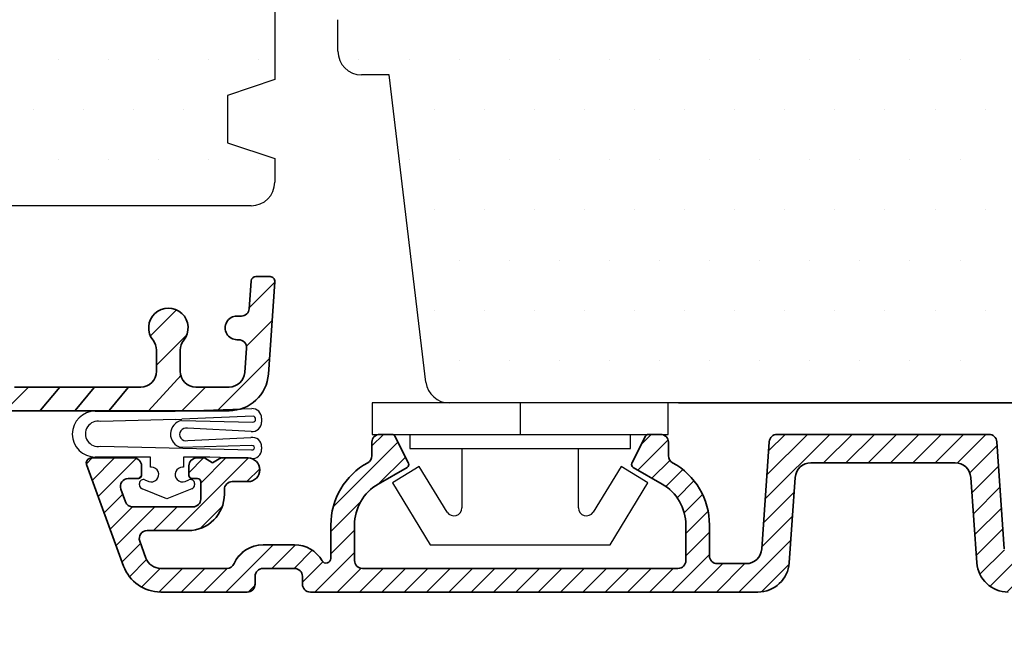
# Model space of a CAD drawing. Extents: x 1767 to 1963, y 96 to 380.
# Drawn here: x 1835 to 1897, y 193 to 232 of the extents above; entities that cross this region are included whole.
import ezdxf

# ---------------------------------------------------------------- set-up
doc = ezdxf.new("R2010")
doc.units = 0
doc.header["$LTSCALE"] = 0.2
doc.header["$PDSIZE"] = 5
doc.layers.get('Defpoints').update_dxf_attribs({"linetype": 'CONTINUOUS'})
for name, color, linetype in [('1', 7, 'CONTINUOUS'), ('ALU', 110, 'CONTINUOUS'), ('Gummitætning', 8, 'CONTINUOUS'), ('PLASTKNAP', 140, 'CONTINUOUS'), ('SALG_DIM', 7, 'CONTINUOUS'), ('Træ', 15, 'CONTINUOUS')]:
    doc.layers.add(name, color=color, linetype=linetype)
doc.styles.add('ARIAL', font='arial.ttf')
doc.dimstyles.new('SALGDIM', dxfattribs={"dimtxt": 2, "dimasz": 2.5, "dimexe": 1.25, "dimexo": 4, "dimtad": 0, "dimdec": 1, "dimdsep": 46, "dimlunit": 6, "dimtxsty": 'ARIAL', "dimcen": 2.5, "dimclre": 1, "dimadec": 0, "dimazin": 0, "dimtfac": 1, "dimtdec": 1, "dimtmove": 0, "dimatfit": 3, "dimfxl": 0, "dimtolj": 1, "dimtzin": 0, "dimarcsym": 0})

# ---------------------------------------------------------------- blocks, each defined once
blk = doc.blocks.new('*D33')
at = {"layer": 'Defpoints', "color": 0}
for p in [(1790.789450804188, 212.1918562981211), (1939.789655807856, 199.691856354762), (1939.789655807856, 181.5091501223039)]:
    blk.add_point(p, dxfattribs=at)
at = {"layer": 'SALG_DIM', "color": 1, "lineweight": -2}
for p, q in [((1790.789450804188, 208.1918562981211), (1790.789450804188, 180.2591501223039)), ((1939.789655807856, 195.691856354762), (1939.789655807856, 180.2591501223039))]:
    blk.add_line(p, q, dxfattribs=at)
at = {"layer": 'SALG_DIM', "color": 0, "lineweight": -2}
for p, q in [((1793.289450804188, 181.5091501223039), (1862.547227248723, 181.5091501223039)), ((1937.289655807856, 181.5091501223039), (1868.031879363321, 181.5091501223039))]:
    blk.add_line(p, q, dxfattribs=at)
at = {"layer": 'SALG_DIM', "color": 0}
for points in [[(1793.289450804188, 181.9258167889706), (1793.289450804188, 181.0924834556373), (1790.789450804188, 181.5091501223039)], [(1937.289655807856, 181.9258167889706), (1937.289655807856, 181.0924834556373), (1939.789655807856, 181.5091501223039)]]:
    blk.add_solid(points, dxfattribs=at)
at = {"layer": 'SALG_DIM', "color": 0, "insert": (1865.289553306022, 181.5091501223039), "char_height": 2, "attachment_point": 5, "style": 'ARIAL'}
blk.add_mtext('\\A1;149', dxfattribs=at)

msp = doc.modelspace()

# ---------------------------------------------------------------- hatches: boundary and pattern name
at = {"layer": 'ALU', "lineweight": 35}
h = msp.add_hatch(dxfattribs=at)
h.set_pattern_fill('_USER', color=256, angle=-45.00000000000001, pattern_type=0)
h.set_pattern_definition([(44.99999999999999, (1680.519088229049, 171.2917678612683), (0.7071067811865475, -0.7071067811865475), [])])
edge = h.paths.add_edge_path()
edge.add_line((1935.105026685823, 195.5944623989321), (1929.620848120588, 195.5944623989321))
edge.add_arc((1929.620848120588, 196.0944623989321), 0.4999999999999999, 180, 270, ccw=False)
edge.add_line((1929.120848120588, 196.0944623989321), (1929.120848120588, 196.5944623989321))
edge.add_arc((1928.620848120588, 196.5944623989321), 0.4999999999999999, 360, 450)
edge.add_line((1928.620848120588, 197.0944623989321), (1926.620848120588, 197.0944623989321))
edge.add_arc((1926.620848120588, 196.5944623989321), 0.4999999999999999, 89.99999999999999, 180)
edge.add_line((1926.120848120588, 196.5944623989321), (1926.120848120588, 196.0944623989321))
edge.add_arc((1925.620848120588, 196.0944623989321), 0.4999999999999999, 270.000000000013, 360, ccw=False)
edge.add_line((1925.620848120588, 195.5944623989321), (1897.2592781508, 195.5944623989321))
edge.add_arc((1897.2592781508, 197.5944623989321), 2, 184.0000000000001, 270, ccw=False)
edge.add_line((1895.26415005028, 197.454949451444), (1894.88589708471, 202.8642188726765))
edge.add_arc((1893.88833303445, 202.7944623989322), 1.000000000000003, 363.9999999999995, 450)
edge.add_line((1893.88833303445, 203.7944623989322), (1889.320848120587, 203.7944623989322))
edge.add_line((1889.320848120587, 203.7944623989322), (1884.753363206725, 203.7944623989322))
edge.add_arc((1884.753363206725, 202.7944623989322), 0.9999999999999721, 89.99999999999999, 176.0000000000002)
edge.add_line((1883.755799156465, 202.8642188726762), (1883.377546190895, 197.4549494514438))
edge.add_arc((1881.382418090375, 197.5944623989321), 1.999999999999945, 270, 355.9999999999999, ccw=False)
edge.add_line((1881.382418090375, 195.5944623989321), (1853.020848120587, 195.5944623989321))
edge.add_arc((1853.020848120587, 196.0944623989322), 0.4999999999999999, 180, 269.9999999999902, ccw=False)
edge.add_line((1852.520848120587, 196.0944623989322), (1852.520848120587, 196.5944623989322))
edge.add_arc((1852.020848120587, 196.5944623989322), 0.4999999999999999, 360, 450)
edge.add_line((1852.020848120587, 197.0944623989322), (1850.020848120587, 197.0944623989322))
edge.add_arc((1850.020848120587, 196.5944623989322), 0.4999999999999999, 89.99999999999999, 180)
edge.add_line((1849.520848120587, 196.5944623989322), (1849.520848120587, 196.0944623989322))
edge.add_arc((1849.020848120587, 196.0944623989322), 0.4999999999999999, 270, 360, ccw=False)
edge.add_line((1849.020848120587, 195.5944623989322), (1843.536669555352, 195.5944623989322))
edge.add_arc((1843.536669555352, 198.0944623989322), 2.5, 199.999999999996, 270, ccw=False)
edge.add_line((1841.187438003387, 197.2394120406182), (1838.838940334352, 203.6918563559352))
edge.add_arc((1839.120848120587, 203.7944623989322), 0.2999999999991455, 180, 199.999999999922, ccw=False)
edge.add_arc((1839.120848120587, 203.7944623989322), 0.3000000000000966, 90, 180, ccw=False)
edge.add_line((1839.120848120587, 204.0944623989322), (1841.820848120587, 204.0944623989322))
edge.add_arc((1841.820848120587, 203.5944623989322), 0.4999999999999999, 360, 450, ccw=False)
edge.add_line((1842.320848120587, 203.5944623989322), (1842.320848120587, 202.9944623989323))
edge.add_arc((1842.120848120588, 202.9944623989323), 0.1999999999989086, 270, 360, ccw=False)
edge.add_line((1842.120848120588, 202.7944623989322), (1841.475905685196, 202.7944623989322))
edge.add_arc((1841.475905685196, 202.2944623989322), 0.4999999999997567, 89.99999999999999, 199.9999999999097)
edge.add_line((1841.006059374803, 202.1234523272701), (1841.297235562216, 201.3234523272702))
edge.add_arc((1841.767081872609, 201.4944623989323), 0.4999999999999999, 199.9999999999097, 270)
edge.add_line((1841.767081872609, 200.9944623989323), (1845.570848120587, 200.9944623989323))
edge.add_arc((1845.570848120587, 201.4944623989323), 0.4999999999999999, 270, 360)
edge.add_line((1846.070848120587, 201.4944623989323), (1846.070848120587, 202.5944623989322))
edge.add_arc((1845.870848120588, 202.5944623989322), 0.2000000000000099, 360, 450)
edge.add_line((1845.870848120588, 202.7944623989322), (1845.520848120587, 202.7944623989322))
edge.add_arc((1845.520848120587, 202.9944623989323), 0.1999999999999921, 180, 270, ccw=False)
edge.add_line((1845.320848120587, 202.9944623989323), (1845.320848120587, 203.5944623989322))
edge.add_arc((1845.820848120587, 203.5944623989322), 0.4999999999999999, 90, 180, ccw=False)
edge.add_line((1845.820848120587, 204.0944623989322), (1846.301232878317, 204.0944623989322))
edge.add_line((1846.301232878317, 204.0944623989322), (1846.820848120587, 203.7944623989322))
edge.add_line((1846.820848120587, 203.7944623989322), (1847.340463362858, 204.0944623989322))
edge.add_line((1847.340463362858, 204.0944623989322), (1849.070848120587, 204.0944623989322))
edge.add_arc((1849.070848120587, 203.3444623989322), 0.7499999999999998, 360, 450, ccw=False)
edge.add_arc((1849.070848120587, 203.3444623989322), 0.7499999999999998, 270, 360, ccw=False)
edge.add_line((1849.070848120587, 202.5944623989322), (1848.070848120587, 202.5944623989322))
edge.add_arc((1848.070848120587, 202.0944623989322), 0.4999999999999999, 89.99999999999999, 180)
edge.add_line((1847.570848120587, 202.0944623989322), (1847.570848120587, 201.7944623989322))
edge.add_arc((1845.270848120587, 201.7944623989322), 2.300000000000011, 270, 360, ccw=False)
edge.add_line((1845.270848120587, 199.4944623989323), (1842.677007458274, 199.4944623989323))
edge.add_arc((1842.677007458274, 198.9944623989323), 0.500000000002921, 89.99999999999999, 200.0000000000585)
edge.add_line((1842.207161147879, 198.8234523272679), (1842.596976934565, 197.7524422556055))
edge.add_arc((1843.53666955535, 198.0944623989322), 0.9999999999999998, 200.0000000000611, 270)
edge.add_line((1843.53666955535, 197.0944623989322), (1847.729560273109, 197.0944623989322))
edge.add_arc((1847.729560273109, 197.5944623989322), 0.500000000000271, 270, 336.4218215218131)
edge.add_arc((1850.020848120587, 196.5944623989322), 1.9999999999997, 90, 156.421821521794, ccw=False)
edge.add_line((1850.020848120587, 198.5944623989322), (1852.020848120587, 198.5944623989322))
edge.add_arc((1852.020848120587, 196.5944623989322), 2, 389.59184579395907, 450, ccw=False)
edge.add_arc((1854.020848120587, 197.7302440680926), 0.3000000000000113, 209.5918457939607, 360)
edge.add_line((1854.320848120587, 197.7302440680926), (1854.320848120587, 199.8416856492002))
edge.add_arc((1858.820848120587, 199.8416856492001), 4.499999999999999, 118.685402014108, 180, ccw=False)
edge.add_arc((1856.420848120587, 204.2280280890923), 0.4999999999999999, 298.6854020142245, 360)
edge.add_line((1856.920848120587, 204.2280280890923), (1856.920848120587, 205.0944623989324))
edge.add_arc((1857.420848120587, 205.0944623989321), 0.4999999999999146, 90, 180, ccw=False)
edge.add_line((1857.420848120587, 205.5944623989321), (1858.197241322837, 205.5944623989321))
edge.add_arc((1858.197241322837, 205.3944623989323), 0.1999999999999957, 386.5650511770634, 450, ccw=False)
edge.add_line((1858.376126761037, 205.4839051180322), (1859.236613054259, 203.7629325315902))
edge.add_arc((1859.057727616059, 203.6734898124892), 0.2000000000003695, 300.00000000009464, 386.5650511773438, ccw=False)
edge.add_line((1859.157727616059, 203.5002847317332), (1857.320848120587, 202.4397618605533))
edge.add_arc((1858.820848120587, 199.8416856492001), 2.999999999999999, 120.0000000000029, 180)
edge.add_line((1855.820848120587, 199.8416856492002), (1855.820848120587, 197.5944623989322))
edge.add_arc((1856.320848120587, 197.5944623989321), 0.4999999999999999, 180, 270)
edge.add_line((1856.320848120587, 197.0944623989321), (1876.320848120587, 197.0944623989321))
edge.add_arc((1876.320848120587, 197.5944623989321), 0.4999999999999999, 270, 360)
edge.add_line((1876.820848120587, 197.5944623989321), (1876.820848120587, 199.8416856492001))
edge.add_arc((1873.820848120587, 199.8416856492001), 2.999999999999735, 360, 419.999999999997)
edge.add_line((1875.320848120587, 202.4397618605533), (1873.483968625116, 203.5002847317332))
edge.add_arc((1873.583968625116, 203.6734898124892), 0.1999999999992456, 153.4349488229366, 239.9999999998771, ccw=False)
edge.add_line((1873.405083186916, 203.7629325315893), (1874.265569480137, 205.4839051180322))
edge.add_arc((1874.444454918337, 205.3944623989323), 0.1999999999999247, 90, 153.4349488229111, ccw=False)
edge.add_line((1874.444454918337, 205.5944623989321), (1875.220848120588, 205.5944623989321))
edge.add_arc((1875.220848120588, 205.0944623989321), 0.4999999999999999, 360, 450, ccw=False)
edge.add_line((1875.720848120588, 205.0944623989321), (1875.720848120588, 204.2280280890918))
edge.add_arc((1876.220848120588, 204.2280280890918), 0.4999999999999477, 180, 241.3145979858618)
edge.add_arc((1873.820848120587, 199.8416856492001), 4.500000000000047, 360, 421.31459798586866, ccw=False)
edge.add_line((1878.320848120587, 199.8416856492001), (1878.320848120587, 197.8944623989321))
edge.add_arc((1878.820848120587, 197.8944623989323), 0.4999999999999999, 180, 270)
edge.add_line((1878.820848120587, 197.3944623989323), (1880.636406021465, 197.3944623989323))
edge.add_arc((1880.636406021465, 198.3944623989323), 0.9999999999999721, 270, 356.0000000000002)
edge.add_line((1881.633970071725, 198.324705925188), (1882.109796483478, 205.1293406358043))
edge.add_arc((1882.608578508608, 205.0944623989321), 0.5000000000000002, 90, 176.0000000000003, ccw=False)
edge.add_line((1882.608578508608, 205.5944623989321), (1889.320848120587, 205.5944623989321))
edge.add_line((1889.320848120587, 205.5944623989321), (1896.033117732567, 205.5944623989321))
edge.add_arc((1896.033117732567, 205.0944623989321), 0.4999999999999999, 363.99999999999994, 450, ccw=False)
edge.add_line((1896.531899757696, 205.1293406358043), (1897.00772616945, 198.324705925188))
edge.add_arc((1898.00529021971, 198.3944623989323), 0.9999999999999998, 183.9999999999999, 270)
edge.add_line((1898.00529021971, 197.3944623989323), (1899.820848120588, 197.3944623989323))
edge.add_arc((1899.820848120588, 197.8944623989323), 0.4999999999999999, 270, 360)
edge.add_line((1900.320848120588, 197.8944623989323), (1900.320848120588, 199.8416856492004))
edge.add_arc((1904.820848120588, 199.8416856492001), 4.499999999999999, 118.6854020141316, 180, ccw=False)
edge.add_arc((1902.420848120587, 204.2280280890918), 0.4999999999999999, 298.6854020141354, 360)
edge.add_line((1902.920848120587, 204.2280280890918), (1902.920848120587, 205.0944623989321))
edge.add_arc((1903.420848120587, 205.0944623989321), 0.4999999999999999, 90, 180, ccw=False)
edge.add_line((1903.420848120587, 205.5944623989321), (1904.197241322838, 205.5944623989321))
edge.add_arc((1904.197241322838, 205.3944623989323), 0.1999999999999957, 386.565051177078, 450, ccw=False)
edge.add_line((1904.376126761038, 205.4839051180322), (1905.236613054259, 203.7629325315893))
edge.add_arc((1905.057727616059, 203.6734898124892), 0.2000000000000263, 300.0000000001229, 386.56505117707434, ccw=False)
edge.add_line((1905.157727616059, 203.5002847317332), (1903.320848120588, 202.4397618605533))
edge.add_arc((1904.820848120588, 199.8416856492001), 2.999999999999999, 120.0000000000029, 180)
edge.add_line((1901.820848120588, 199.8416856492001), (1901.820848120588, 197.5944623989321))
edge.add_arc((1902.320848120588, 197.5944623989321), 0.4999999999999999, 180, 270)
edge.add_line((1902.320848120588, 197.0944623989321), (1922.320848120588, 197.0944623989321))
edge.add_arc((1922.320848120588, 197.5944623989321), 0.4999999999999999, 270, 360)
edge.add_line((1922.820848120588, 197.5944623989321), (1922.820848120588, 199.8416856492001))
edge.add_arc((1919.820848120588, 199.8416856492001), 2.999999999999735, 360, 419.999999999997)
edge.add_line((1921.320848120588, 202.4397618605533), (1919.483968625116, 203.5002847317332))
edge.add_arc((1919.583968625116, 203.6734898124892), 0.1999999999992456, 153.4349488226671, 239.9999999998771, ccw=False)
edge.add_line((1919.405083186916, 203.7629325315902), (1920.265569480138, 205.4839051180322))
edge.add_arc((1920.444454918338, 205.3944623989323), 0.2000000000000263, 90, 153.4349488229257, ccw=False)
edge.add_line((1920.444454918338, 205.5944623989321), (1921.220848120588, 205.5944623989321))
edge.add_arc((1921.220848120588, 205.0944623989321), 0.4999999999999999, 360, 450, ccw=False)
edge.add_line((1921.720848120588, 205.0944623989321), (1921.720848120588, 204.228028089092))
edge.add_arc((1922.220848120588, 204.2280280890923), 0.5000000000002709, 180, 241.314597985767)
edge.add_arc((1919.820848120588, 199.8416856492001), 4.499999999999495, 360, 421.314597985892, ccw=False)
edge.add_line((1924.320848120588, 199.8416856492001), (1924.320848120588, 197.7302440680926))
edge.add_arc((1924.620848120588, 197.7302440680926), 0.3000000000001679, 180, 330.408154206042)
edge.add_arc((1926.620848120588, 196.5944623989321), 2.000000000000027, 90, 150.4081542060405, ccw=False)
edge.add_line((1926.620848120588, 198.5944623989321), (1928.620848120588, 198.5944623989321))
edge.add_arc((1928.620848120588, 196.5944623989321), 2, 383.5781784782059, 450, ccw=False)
edge.add_arc((1930.912135968066, 197.5944623989321), 0.4999999999999999, 203.5781784781816, 270)
edge.add_line((1930.912135968066, 197.0944623989321), (1935.105026685825, 197.0944623989321))
edge.add_arc((1935.105026685825, 198.0944623989321), 0.9999999999999756, 270, 339.9999999999366)
edge.add_line((1936.04471930661, 197.7524422556055), (1936.434535093296, 198.8234523272679))
edge.add_arc((1935.964688782901, 198.9944623989322), 0.4999999999999999, 339.9999999999371, 450)
edge.add_line((1935.964688782901, 199.4944623989322), (1933.370848120588, 199.4944623989322))
edge.add_arc((1933.370848120588, 201.7944623989322), 2.299999999999997, 180, 270, ccw=False)
edge.add_line((1931.070848120588, 201.7944623989322), (1931.070848120588, 202.0944623989321))
edge.add_arc((1930.570848120588, 202.0944623989321), 0.4999999999999999, 360, 450)
edge.add_line((1930.570848120588, 202.5944623989321), (1929.570848120588, 202.5944623989321))
edge.add_arc((1929.570848120588, 203.3444623989321), 0.7500000000000033, 180, 270, ccw=False)
edge.add_arc((1929.570848120588, 203.3444623989321), 0.7499999999999998, 90, 180, ccw=False)
edge.add_line((1929.570848120588, 204.0944623989321), (1931.301232878317, 204.0944623989321))
edge.add_line((1931.301232878317, 204.0944623989321), (1931.820848120587, 203.7944623989322))
edge.add_line((1931.820848120588, 203.7944623989322), (1932.340463362858, 204.0944623989321))
edge.add_line((1932.340463362858, 204.0944623989321), (1932.820848120588, 204.0944623989321))
edge.add_arc((1932.820848120588, 203.5944623989321), 0.4999999999999999, 360, 450, ccw=False)
edge.add_line((1933.320848120588, 203.5944623989321), (1933.320848120588, 202.9944623989322))
edge.add_arc((1933.120848120588, 202.9944623989322), 0.200000000000017, 270, 360, ccw=False)
edge.add_line((1933.120848120588, 202.7944623989322), (1932.770848120587, 202.7944623989322))
edge.add_arc((1932.770848120587, 202.5944623989321), 0.1999999999989938, 89.99999999999999, 180)
edge.add_line((1932.570848120588, 202.5944623989321), (1932.570848120588, 201.4944623989322))
edge.add_arc((1933.070848120588, 201.4944623989322), 0.4999999999999999, 180, 270)
edge.add_line((1933.070848120588, 200.9944623989322), (1936.874614368566, 200.9944623989322))
edge.add_arc((1936.874614368566, 201.4944623989322), 0.4999999999997567, 270, 340.0000000000903)
edge.add_line((1937.344460678959, 201.3234523272702), (1937.635636866372, 202.1234523272701))
edge.add_arc((1937.165790555979, 202.2944623989322), 0.4999999999999999, 340.0000000000903, 450)
edge.add_line((1937.165790555979, 202.7944623989322), (1936.520848120587, 202.7944623989322))
edge.add_arc((1936.520848120587, 202.9944623989322), 0.1999999999999921, 180, 270, ccw=False)
edge.add_line((1936.320848120588, 202.9944623989322), (1936.320848120588, 203.5944623989321))
edge.add_arc((1936.820848120588, 203.5944623989321), 0.4999999999999999, 90, 180, ccw=False)
edge.add_line((1936.820848120588, 204.0944623989321), (1939.520848120588, 204.0944623989321))
edge.add_arc((1939.520848120588, 203.7944623989322), 0.29999999999999, 360, 450, ccw=False)
edge.add_arc((1939.520848120588, 203.7944623989322), 0.3000000000000113, 340.0000000000725, 360, ccw=False)
edge.add_line((1939.802755906823, 203.6918563559352), (1937.454258237788, 197.2394120406182))
edge.add_arc((1935.105026685823, 198.0944623989321), 2.499999999999983, 270, 340.00000000000335, ccw=False)

# ---------------------------------------------------------------- linework, layer by layer
at = {"layer": '1', "color": 112, "linetype": 'Continuous', "lineweight": 35}
for p, q in [((1843.423009254858, 207.0944623410537), (1834.923014390709, 207.0944623410528)), ((1843.423009469936, 207.0944623989309), (1834.923014605787, 207.09446239893))]:
    msp.add_line(p, q, dxfattribs=at)
at = {"layer": '1'}
msp.add_line((1842.182375280584, 202.401464357025), (1842.182375280584, 202.4799486358812), dxfattribs=at)
at = {"layer": 'ALU', "lineweight": 35}
for p, q in [((1849.569155454597, 215.5944623410528), (1850.471353454596, 215.5944623410528)), ((1849.147108454596, 213.559583341053), (1849.269886454596, 215.3153893410531)), ((1849.151357428198, 213.6203464528733), (1850.768071917045, 215.2370609417205)), ((1850.770622454596, 215.273535341053), (1850.361308454597, 209.4200703410529)), ((1842.878660343653, 211.8377774288632), (1844.528048366786, 213.487165451996)), ((1848.371423454597, 213.0944623410528), (1848.648326454597, 213.0944623410528)), ((1848.964584869775, 211.1885098641833), (1850.59927863073, 212.8232036251383)), ((1843.271363454597, 209.9854165095395), (1845.191936746698, 211.9059898016409)), ((1848.473509454597, 211.5944623410528), (1848.371363454597, 211.5944623410528)), ((1848.864962454597, 209.5247053410535), (1848.972291454596, 211.059583341053)), ((1843.271363454597, 209.5944623410528), (1843.271363454597, 210.9302483410534)), ((1844.771363454597, 210.9302483410534), (1844.771363454597, 209.5944623410528)), ((1847.115601376912, 207.0944623410529), (1850.430485344416, 210.4093463085564)), ((1844.840917710414, 209.3555962518589), (1842.754251370531, 207.0841697158393)), ((1844.771363454597, 209.5944623410528), (1844.771363454597, 209.5944623410528)), ((1844.771363669674, 209.59446239893), (1844.771363669674, 209.59446239893)), ((1844.819366334908, 209.2883553595833), (1844.840917710414, 209.3555962518589)), ((1833.645217195308, 207.0944623410527), (1835.145217195308, 208.5944623410527)), ((1834.271358590448, 208.5944623410528), (1839.923014390709, 208.5944623410528)), ((1842.271353454596, 208.5944623410537), (1834.923014390709, 208.5944623410528)), ((1837.13891026637, 208.5758533643381), (1835.917445924889, 207.1180714617875)), ((1839.327367593553, 208.5589024913639), (1838.105903252072, 207.1011205888134)), ((1839.987162007532, 208.5944623410528), (1842.271363454597, 208.5944623410528)), ((1841.481894591636, 208.5589024913639), (1840.260430250155, 207.1011205888134)), ((1844.870537346645, 207.0944623410527), (1846.370537346645, 208.5944623410527)), ((1845.771363454597, 208.5944623410528), (1847.867398454597, 208.5944623410528)), ((1807.771358590448, 207.0944623410528), (1839.923014390709, 207.0944623410528)), ((1847.867398454597, 207.0944623410528), (1839.987162007532, 207.0944623410528)), ((1858.197241322837, 205.5944623989321), (1857.420848120587, 205.5944623989321)), ((1858.376126761037, 205.4839051180322), (1859.236613054259, 203.7629325315902)), ((1874.265569480137, 205.4839051180322), (1873.405083186916, 203.7629325315893)), ((1874.444454918337, 205.5944623989321), (1875.220848120588, 205.5944623989321)), ((1889.320848120587, 205.5944623989321), (1882.608578508608, 205.5944623989321)), ((1896.033117732567, 205.5944623989321), (1889.320848120587, 205.5944623989321)), ((1856.920848120587, 204.2280280890923), (1856.920848120587, 205.0944623989321)), ((1875.720848120588, 204.2280280890918), (1875.720848120588, 205.0944623989321)), ((1882.109796483478, 205.1293406358043), (1881.633970071725, 198.324705925188)), ((1897.00772616945, 198.324705925188), (1896.531899757696, 205.1293406358043)), ((1841.820848120587, 204.0944623989322), (1839.120848120587, 204.0944623989322)), ((1846.301232878317, 204.0944623989322), (1845.820848120587, 204.0944623989322)), ((1846.301232878317, 204.0944623989322), (1846.820848120587, 203.7944623989322)), ((1847.340463362858, 204.0944623989322), (1846.820848120587, 203.7944623989322)), ((1849.070848120587, 204.0944623989322), (1847.340463362858, 204.0944623989322)), ((1841.187438003387, 197.2394120406182), (1838.838940334352, 203.6918563559352)), ((1842.320848120587, 203.5944623989322), (1842.320848120587, 202.9944623989323)), ((1845.320848120587, 203.5944623989322), (1845.320848120587, 202.9944623989323)), ((1857.320848120587, 202.4397618605533), (1859.157727616059, 203.5002847317332)), ((1875.320848120587, 202.4397618605533), (1873.483968625116, 203.5002847317332)), ((1889.320848120587, 203.7944623989322), (1884.753363206725, 203.7944623989322)), ((1893.88833303445, 203.7944623989322), (1889.320848120587, 203.7944623989322)), ((1883.755799156465, 202.8642188726762), (1883.377546190895, 197.454949451444)), ((1895.26415005028, 197.454949451444), (1894.88589708471, 202.8642188726762)), ((1842.120848120588, 202.7944623989322), (1841.475905685196, 202.7944623989322)), ((1845.870848120588, 202.7944623989322), (1845.520848120587, 202.7944623989322)), ((1846.070848120587, 202.5944623989322), (1846.070848120587, 201.4944623989323)), ((1849.070848120587, 202.5944623989322), (1848.070848120587, 202.5944623989322)), ((1841.297235562216, 201.3234523272702), (1841.006059374803, 202.1234523272701)), ((1847.570848120587, 202.0944623989322), (1847.570848120587, 201.7944623989322)), ((1845.570848120587, 200.9944623989323), (1841.767081872609, 200.9944623989323)), ((1854.320848120587, 197.7302440680926), (1854.320848120587, 199.8416856492002)), ((1855.820848120587, 197.5944623989322), (1855.820848120587, 199.8416856492002)), ((1876.820848120587, 199.8416856492001), (1876.820848120587, 197.5944623989321)), ((1878.320848120587, 199.8416856492001), (1878.320848120587, 197.8944623989323)), ((1845.270848120587, 199.4944623989323), (1842.677007458274, 199.4944623989323)), ((1842.207161147879, 198.8234523272679), (1842.596976934565, 197.7524422556055)), ((1850.020848120587, 198.5944623989322), (1852.020848120587, 198.5944623989322)), ((1878.820848120587, 197.3944623989323), (1880.636406021465, 197.3944623989323)), ((1843.53666955535, 197.0944623989322), (1847.729560273109, 197.0944623989322)), ((1849.520848120587, 196.0944623989322), (1849.520848120587, 196.5944623989322)), ((1850.020848120587, 197.0944623989322), (1852.020848120587, 197.0944623989322)), ((1852.520848120587, 196.0944623989322), (1852.520848120587, 196.5944623989322)), ((1856.320848120587, 197.0944623989321), (1876.320848120587, 197.0944623989321)), ((1843.536669555352, 195.5944623989322), (1849.020848120587, 195.5944623989322)), ((1853.020848120587, 195.5944623989322), (1881.382418090375, 195.5944623989321))]:
    msp.add_line(p, q, dxfattribs=at)
for centre, radius, start, end in [((1849.569155454597, 215.2944623410534), 0.3, 90, 175.9999999999905), ((1850.471353454596, 215.2944623410534), 0.3, 356.0000000000164, 90), ((1844.021363454597, 212.3444623410526), 1.25, 321.0575590000141, 218.9424409999859), ((1848.648326454597, 213.5944623410526), 0.5, 270, 356.0000000000164), ((1848.371363454597, 212.3444623410526), 0.75, 89.99540299998579, 270), ((1848.473509454597, 211.0944623410526), 0.5, 356.0000000000164, 90), ((1842.271363454597, 210.9302483410532), 1, 0, 38.94244099998587), ((1845.771363454597, 210.9302483410532), 1, 141.0575590000141, 180), ((1842.271363454597, 209.5944623410526), 1, 270, 0), ((1845.771363454597, 209.5944623410526), 1, 180, 270), ((1847.867398454597, 209.5944623410526), 1, 270, 356.0000000000164), ((1847.867398454597, 209.5944623410526), 2.5, 270, 356.0000000000164), ((1857.420848120587, 205.0944623989321), 0.4999999999999147, 90, 180), ((1858.197241322837, 205.3944623989323), 0.1999999999999957, 26.56505117706488, 90), ((1874.444454918337, 205.3944623989323), 0.1999999999999247, 90, 153.434948822906), ((1875.220848120588, 205.0944623989321), 0.5, 0, 90), ((1882.608578508608, 205.0944623989321), 0.5000000000000003, 90, 176.0000000000035), ((1896.033117732567, 205.0944623989321), 0.5, 3.999999999996513, 90), ((1839.120848120587, 203.7944623989322), 0.3000000000000966, 90, 180), ((1841.820848120587, 203.5944623989321), 0.5, 0, 90), ((1845.820848120587, 203.5944623989321), 0.5, 90, 180), ((1849.070848120587, 203.3444623989321), 0.75, 0, 90), ((1856.420848120587, 204.2280280890923), 0.5, 298.685402014224, 0), ((1876.220848120588, 204.2280280890918), 0.4999999999999478, 180, 241.3145979858649), ((1839.120848120587, 203.7944623989322), 0.2999999999991456, 180, 199.9999999999191), ((1858.820848120587, 199.8416856492001), 4.5, 118.685402014106, 180), ((1859.057727616059, 203.6734898124892), 0.2000000000003696, 300.0000000001043, 26.56505117733871), ((1873.583968625116, 203.6734898124892), 0.1999999999992456, 153.4349488229351, 239.9999999998799), ((1873.820848120587, 199.8416856492001), 4.500000000000048, 0, 61.31459798586489), ((1884.753363206725, 202.7944623989322), 0.9999999999999724, 90, 176.0000000000035), ((1893.88833303445, 202.7944623989322), 1.000000000000004, 3.999999999996513, 90), ((1842.120848120588, 202.9944623989322), 0.1999999999989086, 270, 0), ((1845.520848120587, 202.9944623989322), 0.1999999999999922, 180, 270), ((1849.070848120587, 203.3444623989321), 0.75, 270, 0), ((1841.475905685196, 202.2944623989322), 0.4999999999997568, 90, 199.9999999999076), ((1845.870848120588, 202.5944623989321), 0.2000000000000099, 0, 90), ((1848.070848120587, 202.0944623989321), 0.5, 90, 180), ((1858.820848120587, 199.8416856492001), 3, 120.0000000000018, 180), ((1873.820848120587, 199.8416856492001), 2.999999999999735, 0, 59.99999999999824), ((1845.270848120587, 201.7944623989322), 2.300000000000011, 270, 0), ((1841.767081872609, 201.4944623989322), 0.5, 199.9999999999076, 270), ((1845.570848120587, 201.4944623989322), 0.5, 270, 0), ((1842.677007458274, 198.9944623989322), 0.5000000000029211, 90, 200.0000000000593), ((1850.020848120587, 196.5944623989321), 1.999999999999701, 90, 156.4218215217929), ((1852.020848120587, 196.5944623989321), 2, 29.59184579395629, 90), ((1878.820848120587, 197.8944623989323), 0.5, 180, 270), ((1880.636406021465, 198.3944623989323), 0.9999999999999724, 270, 356.0000000000035), ((1843.536669555352, 198.0944623989321), 2.5, 199.9999999999892, 270), ((1843.53666955535, 198.0944623989321), 1, 200.0000000000593, 270), ((1847.729560273109, 197.5944623989321), 0.5000000000002711, 270, 336.4218215218033), ((1854.020848120587, 197.7302440680926), 0.3000000000000114, 209.5918457939563, 0), ((1856.320848120587, 197.5944623989321), 0.5, 180, 270), ((1876.320848120587, 197.5944623989321), 0.5, 270, 0), ((1881.382418090375, 197.5944623989321), 1.999999999999945, 270, 356.0000000000035), ((1897.2592781508, 197.5944623989321), 2, 183.9999999999965, 270), ((1850.020848120587, 196.5944623989321), 0.5, 90, 180), ((1852.020848120587, 196.5944623989321), 0.5, 0, 90), ((1849.020848120587, 196.0944623989321), 0.5, 270, 0), ((1853.020848120587, 196.0944623989321), 0.5, 180, 269.999999999987)]:
    msp.add_arc(centre, radius, start, end, dxfattribs=at)
for p in [(1847.340463362858, 204.0944623989322), (1838.820848120587, 203.7944623989322), (1849.520848120587, 196.0944623989322)]:
    msp.add_point(p, dxfattribs=at)
at = {"layer": 'Gummitætning'}
for p, q in [((1844.454126835498, 207.0672338822939), (1849.301956501715, 207.2253844284879)), ((1839.390710854985, 207.0672338822939), (1844.454126835498, 207.0672338822939)), ((1849.392375280584, 206.7475905870666), (1844.869400708735, 206.5531756755223)), ((1849.932375280585, 206.6261560096924), (1849.932375280584, 206.3756632960136)), ((1844.496809481436, 206.5342617358689), (1839.720710854985, 206.4142617358681)), ((1844.496809481436, 206.5342617358689), (1844.869400708735, 206.5531756755223)), ((1844.859400708734, 206.4731756755224), (1849.378555980887, 206.3598523184143)), ((1849.272478670934, 205.7786604516715), (1845.235780763089, 205.9788471518056)), ((1845.247851403701, 205.2018773363903), (1849.249612532096, 205.3993255178826)), ((1839.720710854986, 204.8375905870668), (1849.300566958137, 204.614267229959)), ((1849.314386257834, 204.8820054986114), (1844.811411685984, 204.767590587067)), ((1849.932375280584, 204.8050609913772), (1849.932375280584, 204.6499671382777)), ((1842.891259714881, 204.1505627334924), (1839.390710854985, 204.1505627334924)), ((1842.891259714881, 203.5150246713016), (1842.891259714881, 204.1505627334924)), ((1846.649999463947, 204.1505627334924), (1844.973490846287, 204.1505627334924)), ((1844.973490846287, 204.1505627334924), (1844.973490846287, 203.5150246713016)), ((1849.266961090957, 204.0535436446127), (1846.649999463947, 204.1505627334924)), ((1842.945293535755, 203.5150246713016), (1842.891259714881, 203.5150246713016)), ((1844.973490846287, 203.5150246713016), (1844.919457025414, 203.5150246713016)), ((1842.53802984602, 202.7065255826407), (1842.775879730813, 202.6138243126853)), ((1845.088870830355, 202.6138243126858), (1845.326720715149, 202.7065255826407)), ((1845.682375280584, 202.4799486358812), (1845.682375280584, 202.401464357025)), ((1843.932375280584, 201.5150246713016), (1842.355589802062, 202.1295720209142)), ((1845.509160759106, 202.1295720209142), (1843.932375280584, 201.5150246713016))]:
    msp.add_line(p, q, dxfattribs=at)
for centre, radius, start, end in [((1849.332375280585, 206.6261560096924), 0.6000000000000569, 0, 92.90602520452441), ((1839.390710854985, 205.6088983078931), 1.458335574400735, 90, 270), ((1849.353932507507, 206.5548453182847), 0.1965415616092125, 277.1971450701701, 78.72044879426586), ((1839.565789080594, 205.6259261614674), 0.8034138000097155, 78.88205093692793, 281.1179490630853), ((1845.03244555505, 205.614839153288), 0.8756061353358282, 101.3983222730641, 255.378334303087), ((1845.136200267658, 205.5887214460521), 0.4026342525913753, 75.68087422147003, 286.0992235837604), ((1849.332375280585, 206.3756632960136), 0.6000000000001364, 264.2707522261481, 0), ((1849.332375280585, 204.8050609913772), 0.6000000000000066, 0, 97.92853974605991), ((1849.335479146897, 204.7466910143938), 0.136948602067015, 255.2306138495746, 98.85999158019783), ((1849.332375280585, 204.6499671382775), 0.6000000000000796, 263.7409636949005, 1.954132796291185e-11), ((1842.945293535755, 203.0485007093238), 0.4665239619777497, 248.7068014568404, 90.00000000001303), ((1844.919457025414, 203.048500709324), 0.4665239619776003, 90, 291.2931985431596), ((1842.432375280585, 202.4799486358814), 0.2500000000000568, 65.00000000003602, 180.0000000000521), ((1842.482375280584, 202.4014643570255), 0.3000000000000865, 180.0000000000847, 245.0000000000794), ((1845.432375280584, 202.4799486358814), 0.2499999999999948, 359.9999999999479, 114.9999999999636), ((1845.382375280584, 202.4014643570255), 0.3000000000000114, 294.9999999999206, 359.9999999999153)]:
    msp.add_arc(centre, radius, start, end, dxfattribs=at)
at = {"layer": 'PLASTKNAP'}
for p, q in [((1875.695848120588, 207.5866762759784), (1856.945848120588, 207.5866762759784)), ((1856.945848120588, 207.5866762759784), (1856.945848120588, 205.5866762759784)), ((1866.320848120588, 207.5866762759784), (1866.320848120588, 205.5866762759784)), ((1875.695848120588, 205.5866762759784), (1875.695848120588, 207.5866762759784)), ((1856.945848120588, 205.5866762759784), (1875.695848120588, 205.5866762759784)), ((1859.320848120588, 205.5866762759784), (1859.320848120588, 204.6866762759784)), ((1873.320848120588, 204.6866762759784), (1873.320848120588, 205.5866762759784)), ((1859.320848120588, 204.6866762759784), (1873.320848120588, 204.6866762759784)), ((1862.620848120588, 204.6866762759784), (1862.620848120588, 200.9256658338517)), ((1870.020848120588, 200.9256658338517), (1870.020848120588, 204.6866762759784)), ((1859.927058283227, 203.5544379109182), (1858.220848120588, 202.5109596500482)), ((1861.694295579928, 200.6647962686342), (1859.927058283227, 203.5544379109182)), ((1872.714637957949, 203.5544379109182), (1870.947400661248, 200.6647962686346)), ((1874.420848120588, 202.5109596500482), (1872.714637957949, 203.5544379109182)), ((1858.220848120588, 202.5109596500482), (1860.620848120588, 198.5866762759787)), ((1872.020848120588, 198.5866762759787), (1874.420848120588, 202.5109596500482)), ((1860.620848120588, 198.5866762759787), (1872.020848120588, 198.5866762759787))]:
    msp.add_line(p, q, dxfattribs=at)
for centre, radius, start, end in [((1862.120848120588, 200.9256658338519), 0.5000000000002274, 211.4489813894136, 359.999999999974), ((1870.520848120588, 200.9256658338519), 0.5000000000000794, 180.0000000000228, 328.5510186106424)]:
    msp.add_arc(centre, radius, start, end, dxfattribs=at)
at = {"layer": 'Træ'}
for p, q in [((1850.766025321642, 235.0866762759784), (1850.766025321642, 228.0866762759789)), ((1854.766030457493, 229.8866762759786), (1854.766030457493, 231.8866762759786)), ((1837.053032775252, 229.3446188451295), (1837.053032775252, 229.3446188451295)), ((1840.228032775252, 229.3446188451295), (1840.228032775252, 229.3446188451295)), ((1843.403032775252, 229.3446188451295), (1843.403032775252, 229.3446188451295)), ((1846.578032775252, 229.3446188451295), (1846.578032775252, 229.3446188451295)), ((1849.753032775252, 229.3446188451295), (1849.753032775252, 229.3446188451295)), ((1856.103032775253, 229.3446188451295), (1856.103032775253, 229.3446188451295)), ((1859.278032775253, 229.3446188451295), (1859.278032775253, 229.3446188451295)), ((1862.453032775253, 229.3446188451295), (1862.453032775253, 229.3446188451295)), ((1865.628032775253, 229.3446188451295), (1865.628032775253, 229.3446188451295)), ((1868.803032775253, 229.3446188451295), (1868.803032775253, 229.3446188451295)), ((1871.978032775253, 229.3446188451295), (1871.978032775253, 229.3446188451295)), ((1875.153032775253, 229.3446188451295), (1875.153032775253, 229.3446188451295)), ((1878.328032775252, 229.3446188451295), (1878.328032775252, 229.3446188451295)), ((1881.503032775252, 229.3446188451295), (1881.503032775252, 229.3446188451295)), ((1884.678032775252, 229.3446188451295), (1884.678032775252, 229.3446188451295)), ((1887.853032775252, 229.3446188451295), (1887.853032775252, 229.3446188451295)), ((1891.028032775252, 229.3446188451295), (1891.028032775252, 229.3446188451295)), ((1894.203032775252, 229.3446188451295), (1894.203032775252, 229.3446188451295)), ((1850.766025321642, 228.0866762759784), (1847.766025321642, 227.0866762759784)), ((1858.011599579299, 228.3866762759786), (1856.266030457493, 228.3866762759786)), ((1860.342394835, 208.9038722608708), (1858.011599579299, 228.3866762759786)), ((1847.766025321642, 227.0866762759784), (1847.766025321642, 224.0866762759784)), ((1835.465532775253, 226.1696188451295), (1835.465532775253, 226.1696188451295)), ((1838.640532775252, 226.1696188451295), (1838.640532775252, 226.1696188451295)), ((1841.815532775252, 226.1696188451295), (1841.815532775252, 226.1696188451295)), ((1844.990532775252, 226.1696188451295), (1844.990532775252, 226.1696188451295)), ((1860.865532775253, 226.1696188451295), (1860.865532775253, 226.1696188451295)), ((1864.040532775253, 226.1696188451295), (1864.040532775253, 226.1696188451295)), ((1867.215532775253, 226.1696188451295), (1867.215532775253, 226.1696188451295)), ((1870.390532775252, 226.1696188451295), (1870.390532775252, 226.1696188451295)), ((1873.565532775252, 226.1696188451295), (1873.565532775252, 226.1696188451295)), ((1876.740532775252, 226.1696188451295), (1876.740532775252, 226.1696188451295)), ((1879.915532775252, 226.1696188451295), (1879.915532775252, 226.1696188451295)), ((1883.090532775252, 226.1696188451295), (1883.090532775252, 226.1696188451295)), ((1886.265532775252, 226.1696188451295), (1886.265532775252, 226.1696188451295)), ((1889.440532775252, 226.1696188451295), (1889.440532775252, 226.1696188451295)), ((1892.615532775252, 226.1696188451295), (1892.615532775252, 226.1696188451295)), ((1895.790532775252, 226.1696188451295), (1895.790532775252, 226.1696188451295)), ((1847.766025321642, 224.0866762759784), (1850.766025321642, 223.0866762759784)), ((1837.053032775252, 222.9946188451295), (1837.053032775252, 222.9946188451295)), ((1840.228032775252, 222.9946188451295), (1840.228032775252, 222.9946188451295)), ((1843.403032775252, 222.9946188451295), (1843.403032775252, 222.9946188451295)), ((1846.578032775252, 222.9946188451295), (1846.578032775252, 222.9946188451295)), ((1849.753032775252, 222.9946188451295), (1849.753032775252, 222.9946188451295)), ((1850.766025321642, 223.0866762759784), (1850.766025321642, 221.5866762759784)), ((1859.278032775253, 222.9946188451295), (1859.278032775253, 222.9946188451295)), ((1862.453032775253, 222.9946188451295), (1862.453032775253, 222.9946188451295)), ((1865.628032775253, 222.9946188451295), (1865.628032775253, 222.9946188451295)), ((1868.803032775253, 222.9946188451295), (1868.803032775253, 222.9946188451295)), ((1871.978032775253, 222.9946188451295), (1871.978032775253, 222.9946188451295)), ((1875.153032775253, 222.9946188451295), (1875.153032775253, 222.9946188451295)), ((1878.328032775252, 222.9946188451295), (1878.328032775252, 222.9946188451295)), ((1881.503032775252, 222.9946188451295), (1881.503032775252, 222.9946188451295)), ((1884.678032775252, 222.9946188451295), (1884.678032775252, 222.9946188451295)), ((1887.853032775252, 222.9946188451295), (1887.853032775252, 222.9946188451295)), ((1891.028032775252, 222.9946188451295), (1891.028032775252, 222.9946188451295)), ((1894.203032775252, 222.9946188451295), (1894.203032775252, 222.9946188451295)), ((1849.266025321642, 220.0866762759782), (1813.44685828687, 220.0866762759787)), ((1860.865532775253, 219.8196188451295), (1860.865532775253, 219.8196188451295)), ((1864.040532775253, 219.8196188451295), (1864.040532775253, 219.8196188451295)), ((1867.215532775253, 219.8196188451295), (1867.215532775253, 219.8196188451295)), ((1870.390532775253, 219.8196188451295), (1870.390532775253, 219.8196188451295)), ((1873.565532775253, 219.8196188451295), (1873.565532775253, 219.8196188451295)), ((1876.740532775253, 219.8196188451295), (1876.740532775253, 219.8196188451295)), ((1879.915532775253, 219.8196188451295), (1879.915532775253, 219.8196188451295)), ((1883.090532775253, 219.8196188451295), (1883.090532775253, 219.8196188451295)), ((1886.265532775252, 219.8196188451295), (1886.265532775252, 219.8196188451295)), ((1889.440532775252, 219.8196188451295), (1889.440532775252, 219.8196188451295)), ((1892.615532775252, 219.8196188451295), (1892.615532775252, 219.8196188451295)), ((1895.790532775252, 219.8196188451295), (1895.790532775252, 219.8196188451295)), ((1862.453032775253, 216.6446188451295), (1862.453032775253, 216.6446188451295)), ((1865.628032775253, 216.6446188451295), (1865.628032775253, 216.6446188451295)), ((1868.803032775253, 216.6446188451295), (1868.803032775253, 216.6446188451295)), ((1871.978032775253, 216.6446188451295), (1871.978032775253, 216.6446188451295)), ((1875.153032775253, 216.6446188451295), (1875.153032775253, 216.6446188451295)), ((1878.328032775253, 216.6446188451295), (1878.328032775253, 216.6446188451295)), ((1881.503032775253, 216.6446188451295), (1881.503032775253, 216.6446188451295)), ((1884.678032775253, 216.6446188451295), (1884.678032775253, 216.6446188451295)), ((1887.853032775253, 216.6446188451295), (1887.853032775253, 216.6446188451295)), ((1891.028032775253, 216.6446188451295), (1891.028032775253, 216.6446188451295)), ((1894.203032775252, 216.6446188451295), (1894.203032775252, 216.6446188451295)), ((1860.865532775253, 213.4696188451295), (1860.865532775253, 213.4696188451295)), ((1864.040532775253, 213.4696188451295), (1864.040532775253, 213.4696188451295)), ((1867.215532775253, 213.4696188451295), (1867.215532775253, 213.4696188451295)), ((1870.390532775253, 213.4696188451295), (1870.390532775253, 213.4696188451295)), ((1873.565532775253, 213.4696188451295), (1873.565532775253, 213.4696188451295)), ((1876.740532775253, 213.4696188451295), (1876.740532775253, 213.4696188451295)), ((1879.915532775253, 213.4696188451295), (1879.915532775253, 213.4696188451295)), ((1883.090532775253, 213.4696188451295), (1883.090532775253, 213.4696188451295)), ((1886.265532775252, 213.4696188451295), (1886.265532775252, 213.4696188451295)), ((1889.440532775252, 213.4696188451295), (1889.440532775252, 213.4696188451295)), ((1892.615532775252, 213.4696188451295), (1892.615532775252, 213.4696188451295)), ((1895.790532775252, 213.4696188451295), (1895.790532775252, 213.4696188451295)), ((1862.453032775253, 210.2946188451295), (1862.453032775253, 210.2946188451295)), ((1865.628032775253, 210.2946188451295), (1865.628032775253, 210.2946188451295)), ((1868.803032775253, 210.2946188451295), (1868.803032775253, 210.2946188451295)), ((1871.978032775253, 210.2946188451295), (1871.978032775253, 210.2946188451295)), ((1875.153032775253, 210.2946188451295), (1875.153032775253, 210.2946188451295)), ((1878.328032775252, 210.2946188451295), (1878.328032775252, 210.2946188451295)), ((1881.503032775252, 210.2946188451295), (1881.503032775252, 210.2946188451295)), ((1884.678032775252, 210.2946188451295), (1884.678032775252, 210.2946188451295)), ((1887.853032775252, 210.2946188451295), (1887.853032775252, 210.2946188451295)), ((1891.028032775252, 210.2946188451295), (1891.028032775252, 210.2946188451295)), ((1894.203032775252, 210.2946188451295), (1894.203032775252, 210.2946188451295)), ((1902.266025321642, 207.586676275978), (1861.831214062462, 207.5866762759784)), ((1876.366025321642, 207.586676275978), (1916.800836580822, 207.5866762759789))]:
    msp.add_line(p, q, dxfattribs=at)
for centre, start, end in [((1856.266030457493, 229.886676275979), 180, 270), ((1849.266025321642, 221.5866762759785), 270, 0), ((1861.831214062461, 209.0866762759788), 187.0000000000048, 270)]:
    msp.add_arc(centre, 1.5, start, end, dxfattribs=at)

# ---------------------------------------------------------------- dimensions: what is measured, and where the dimension line sits
at = {"layer": 'SALG_DIM', "color": 0}
dim = msp.add_linear_dim(base=(1939.789655807856, 181.5091501223039), p1=(1790.789450804188, 212.1918562981211), p2=(1939.789655807856, 199.691856354762), dimstyle='SALGDIM', dxfattribs=at)
dim.commit()
dim.dimension.update_dxf_attribs({"geometry": '*D33', "text_midpoint": (1865.289553306022, 181.5091501223039)})

doc.saveas('drawing.dxf')
